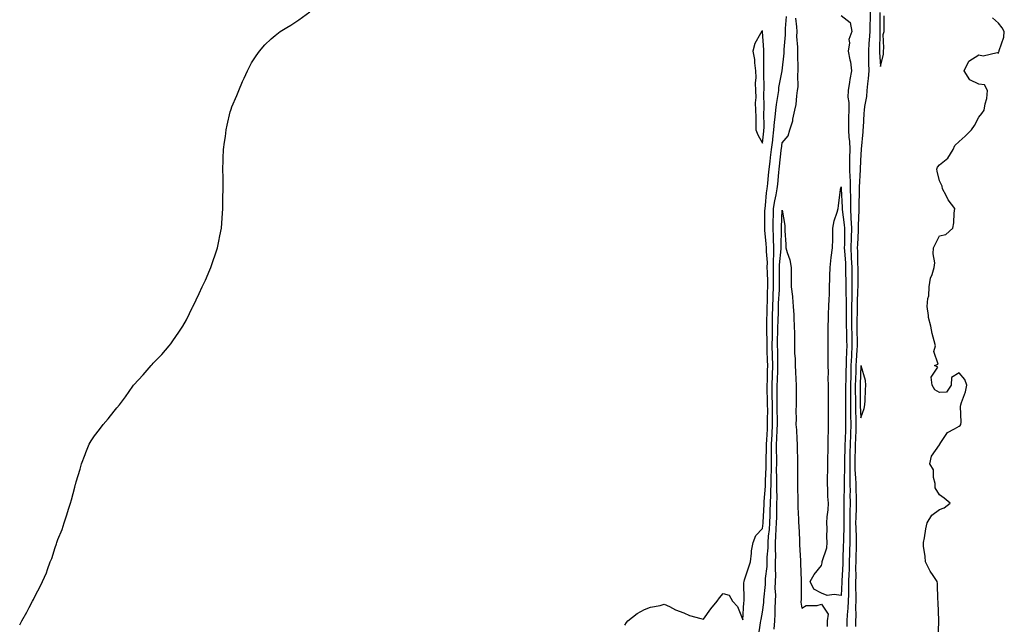
# Model space of a CAD drawing. Units: inches. Extents: x 928883 to 931523, y 7385018 to 7386492.
# Drawn here: x 929360 to 929861, y 7385640 to 7385948 of the extents above; entities that cross this region are included whole.
import ezdxf

# ---------------------------------------------------------------- set-up
doc = ezdxf.new("R2010")
doc.units = ezdxf.units.IN
doc.header["$MEASUREMENT"] = 0
doc.layers.add('Contour_92887385', color=7, linetype='Continuous', true_color=0xfae476)

msp = doc.modelspace()

# ---------------------------------------------------------------- linework, layer by layer
at = {"layer": 'Contour_92887385'}
for points in [[(929360.05, 7385639.92, 3394), (929361.11, 7385641.92, 3394), (929363.63, 7385646.35, 3394), (929364.86, 7385648.73, 3394), (929366.58, 7385651.92, 3394), (929367.08, 7385652.89, 3394), (929368.05, 7385655.03, 3394), (929370.5, 7385659.47, 3394), (929371.69, 7385661.92, 3394), (929373.65, 7385666.33, 3394), (929374.2, 7385668.07, 3394), (929375.61, 7385671.92, 3394), (929376.34, 7385673.63, 3394), (929378.05, 7385679.33, 3394), (929378.76, 7385681.21, 3394), (929378.95, 7385681.92, 3394), (929379.45, 7385683.32, 3394), (929381.59, 7385688.38, 3394), (929382.73, 7385691.92, 3394), (929384.12, 7385695.85, 3394), (929384.92, 7385698.8, 3394), (929385.9, 7385701.92, 3394), (929386.39, 7385703.57, 3394), (929388.05, 7385709.96, 3394), (929388.5, 7385711.47, 3394), (929388.62, 7385711.92, 3394), (929388.85, 7385712.72, 3394), (929390.75, 7385719.22, 3394), (929391.54, 7385721.92, 3394), (929393.35, 7385726.62, 3394), (929393.74, 7385727.61, 3394), (929395.43, 7385731.92, 3394), (929396.4, 7385733.56, 3394), (929398.05, 7385736.16, 3394), (929400.63, 7385739.34, 3394), (929402.55, 7385741.92, 3394), (929405.09, 7385744.88, 3394), (929408.05, 7385748.78, 3394), (929409.54, 7385750.42, 3394), (929410.76, 7385751.92, 3394), (929413.94, 7385756.03, 3394), (929417.63, 7385761.5, 3394), (929417.92, 7385761.92, 3394), (929417.97, 7385762, 3394), (929418.05, 7385762.11, 3394), (929422.82, 7385767.15, 3394), (929427.01, 7385771.92, 3394), (929427.5, 7385772.47, 3394), (929428.05, 7385773.1, 3394), (929432.38, 7385777.59, 3394), (929436.09, 7385781.92, 3394), (929436.97, 7385783, 3394), (929438.05, 7385784.51, 3394), (929441.11, 7385788.86, 3394), (929443.01, 7385791.92, 3394), (929444.85, 7385795.12, 3394), (929448.05, 7385801.62, 3394), (929448.15, 7385801.82, 3394), (929448.19, 7385801.92, 3394), (929448.31, 7385802.18, 3394), (929451.43, 7385808.54, 3394), (929452.86, 7385811.92, 3394), (929454.56, 7385815.41, 3394), (929456.78, 7385820.64, 3394), (929457.34, 7385821.92, 3394), (929457.54, 7385822.43, 3394), (929458.05, 7385823.8, 3394), (929460.1, 7385829.87, 3394), (929460.69, 7385831.92, 3394), (929461.34, 7385835.21, 3394), (929461.94, 7385838.04, 3394), (929462.66, 7385841.92, 3394), (929463.05, 7385846.92, 3394), (929463.42, 7385851.92, 3394), (929463.44, 7385856.53, 3394), (929463.46, 7385857.33, 3394), (929463.58, 7385861.92, 3394), (929463.55, 7385866.42, 3394), (929463.57, 7385867.44, 3394), (929463.49, 7385871.92, 3394), (929463.61, 7385876.36, 3394), (929463.67, 7385877.54, 3394), (929463.84, 7385881.92, 3394), (929464.3, 7385885.67, 3394), (929464.71, 7385888.59, 3394), (929465.1, 7385891.92, 3394), (929465.64, 7385894.33, 3394), (929467.23, 7385901.1, 3394), (929467.42, 7385901.92, 3394), (929467.59, 7385902.39, 3394), (929468.05, 7385903.67, 3394), (929470.48, 7385909.49, 3394), (929471.52, 7385911.92, 3394), (929473.51, 7385916.46, 3394), (929474.33, 7385918.2, 3394), (929476.02, 7385921.92, 3394), (929476.68, 7385923.29, 3394), (929478.05, 7385926, 3394), (929480.36, 7385929.61, 3394), (929482.09, 7385931.92, 3394), (929484.82, 7385935.15, 3394), (929488.05, 7385938.18, 3394), (929490.06, 7385939.91, 3394), (929492.67, 7385941.92, 3394), (929495.98, 7385943.99, 3394), (929498.05, 7385945.18, 3394), (929502.02, 7385947.95, 3394), (929507.62, 7385951.92, 3394)], [(929668.05, 7385639.82, 3393), (929668.79, 7385641.18, 3393), (929669.43, 7385641.92, 3393), (929674.27, 7385645.7, 3393), (929678.05, 7385647.7, 3393), (929681.1, 7385648.87, 3393), (929685.96, 7385649.83, 3393), (929688.05, 7385650.45, 3393), (929690.79, 7385649.18, 3393), (929693.75, 7385647.62, 3393), (929698.05, 7385646.05, 3393), (929700.86, 7385644.73, 3393), (929706.74, 7385643.23, 3393), (929708.05, 7385642.77, 3393), (929711.81, 7385648.16, 3393), (929714.94, 7385651.92, 3393), (929716.21, 7385653.76, 3393), (929718.05, 7385655.82, 3393), (929721.12, 7385654.99, 3393), (929722.76, 7385651.92, 3393), (929725.36, 7385649.23, 3393), (929728.05, 7385642.42, 3393), (929728.61, 7385651.36, 3393), (929728.68, 7385651.92, 3393), (929728.74, 7385652.62, 3393), (929728.59, 7385661.38, 3393), (929728.65, 7385661.92, 3393), (929728.95, 7385662.82, 3393), (929730.96, 7385669, 3393), (929731.97, 7385671.92, 3393), (929732.52, 7385676.39, 3393), (929732.44, 7385677.53, 3393), (929733.29, 7385681.92, 3393), (929734.64, 7385685.33, 3393), (929738.05, 7385688.92, 3393), (929738.35, 7385691.62, 3393), (929738.37, 7385691.92, 3393), (929738.38, 7385692.25, 3393), (929738.83, 7385701.14, 3393), (929738.85, 7385701.92, 3393), (929738.87, 7385702.74, 3393), (929739.51, 7385710.45, 3393), (929739.55, 7385711.92, 3393), (929739.57, 7385713.44, 3393), (929739.95, 7385720.02, 3393), (929739.98, 7385721.92, 3393), (929739.98, 7385723.85, 3393), (929740.12, 7385729.85, 3393), (929740.12, 7385731.92, 3393), (929740.23, 7385734.1, 3393), (929740.5, 7385739.47, 3393), (929740.61, 7385741.92, 3393), (929740.6, 7385744.47, 3393), (929740.68, 7385749.29, 3393), (929740.66, 7385751.92, 3393), (929740.63, 7385754.5, 3393), (929740.44, 7385759.53, 3393), (929740.42, 7385761.92, 3393), (929740.5, 7385764.37, 3393), (929740.59, 7385769.38, 3393), (929740.68, 7385771.92, 3393), (929740.61, 7385774.48, 3393), (929740.42, 7385779.55, 3393), (929740.35, 7385781.92, 3393), (929740.36, 7385784.23, 3393), (929740.22, 7385789.75, 3393), (929740.22, 7385791.92, 3393), (929740.29, 7385794.15, 3393), (929740.41, 7385799.56, 3393), (929740.48, 7385801.92, 3393), (929740.56, 7385804.44, 3393), (929740.61, 7385809.36, 3393), (929740.71, 7385811.92, 3393), (929740.68, 7385814.55, 3393), (929740.51, 7385819.46, 3393), (929740.48, 7385821.92, 3393), (929740.5, 7385824.37, 3393), (929740.04, 7385829.93, 3393), (929740.06, 7385831.92, 3393), (929739.97, 7385833.84, 3393), (929739.2, 7385840.77, 3393), (929739.14, 7385841.92, 3393), (929739.17, 7385843.04, 3393), (929739.29, 7385850.69, 3393), (929739.32, 7385851.92, 3393), (929739.54, 7385853.41, 3393), (929740.08, 7385859.89, 3393), (929740.44, 7385861.92, 3393), (929740.69, 7385864.56, 3393), (929741.15, 7385868.83, 3393), (929741.43, 7385871.92, 3393), (929741.9, 7385875.77, 3393), (929742.16, 7385877.81, 3393), (929742.65, 7385881.92, 3393), (929743.24, 7385886.74, 3393), (929743.29, 7385887.16, 3393), (929743.88, 7385891.92, 3393), (929744.15, 7385895.82, 3393), (929744.56, 7385898.43, 3393), (929744.84, 7385901.92, 3393), (929745.08, 7385904.89, 3393), (929746.08, 7385909.95, 3393), (929746.28, 7385911.92, 3393), (929746.41, 7385913.56, 3393), (929748.05, 7385921.91, 3393), (929749.01, 7385930.96, 3393), (929749.03, 7385931.92, 3393), (929749.04, 7385932.91, 3393), (929749.7, 7385940.28, 3393), (929749.71, 7385941.92, 3393), (929749.67, 7385943.54, 3393), (929750.27, 7385949.7, 3393)], [(929735.97, 7385633.99, 3392), (929737.05, 7385640.92, 3392), (929737.21, 7385641.92, 3392), (929737.3, 7385642.66, 3392), (929738.05, 7385646.33, 3392), (929738.7, 7385651.27, 3392), (929738.74, 7385651.92, 3392), (929738.75, 7385652.62, 3392), (929739.51, 7385660.46, 3392), (929739.52, 7385661.92, 3392), (929739.59, 7385663.46, 3392), (929740.35, 7385669.62, 3392), (929740.43, 7385671.92, 3392), (929740.48, 7385674.35, 3392), (929740.9, 7385679.07, 3392), (929740.95, 7385681.92, 3392), (929741.17, 7385685.04, 3392), (929741.55, 7385688.42, 3392), (929741.78, 7385691.92, 3392), (929741.89, 7385695.76, 3392), (929742.01, 7385697.97, 3392), (929742.11, 7385701.92, 3392), (929742.22, 7385706.09, 3392), (929742.35, 7385707.62, 3392), (929742.44, 7385711.92, 3392), (929742.5, 7385716.38, 3392), (929742.57, 7385717.4, 3392), (929742.63, 7385721.92, 3392), (929742.63, 7385726.5, 3392), (929742.65, 7385727.32, 3392), (929742.66, 7385731.92, 3392), (929742.9, 7385736.77, 3392), (929742.91, 7385737.06, 3392), (929743.15, 7385741.92, 3392), (929743.12, 7385746.85, 3392), (929743.11, 7385746.98, 3392), (929743.08, 7385751.92, 3392), (929743.03, 7385756.9, 3392), (929743.03, 7385756.94, 3392), (929742.97, 7385761.92, 3392), (929743.13, 7385766.84, 3392), (929743.14, 7385767.01, 3392), (929743.3, 7385771.92, 3392), (929743.17, 7385776.8, 3392), (929743.16, 7385777.03, 3392), (929743.03, 7385781.92, 3392), (929743.04, 7385786.91, 3392), (929743.04, 7385786.93, 3392), (929743.05, 7385791.92, 3392), (929743.18, 7385796.79, 3392), (929743.19, 7385797.06, 3392), (929743.32, 7385801.92, 3392), (929743.48, 7385806.49, 3392), (929743.54, 7385807.41, 3392), (929743.71, 7385811.92, 3392), (929743.66, 7385816.31, 3392), (929743.67, 7385817.54, 3392), (929743.62, 7385821.92, 3392), (929743.65, 7385826.32, 3392), (929743.77, 7385827.64, 3392), (929743.81, 7385831.92, 3392), (929743.61, 7385836.36, 3392), (929743.63, 7385837.5, 3392), (929743.4, 7385841.92, 3392), (929743.53, 7385846.44, 3392), (929743.57, 7385847.44, 3392), (929743.71, 7385851.92, 3392), (929744.27, 7385855.7, 3392), (929745.03, 7385858.9, 3392), (929745.56, 7385861.92, 3392), (929745.77, 7385864.19, 3392), (929746.27, 7385870.14, 3392), (929746.44, 7385871.92, 3392), (929746.61, 7385873.36, 3392), (929747.54, 7385881.41, 3392), (929747.6, 7385881.92, 3392), (929747.64, 7385882.32, 3392), (929748.05, 7385885.24, 3392), (929751.07, 7385888.9, 3392), (929752, 7385891.92, 3392), (929753.48, 7385896.49, 3392), (929753.52, 7385897.39, 3392), (929754.47, 7385901.92, 3392), (929755.16, 7385904.81, 3392), (929755.43, 7385909.3, 3392), (929755.9, 7385911.92, 3392), (929756.12, 7385913.85, 3392), (929756.02, 7385919.9, 3392), (929756.21, 7385921.92, 3392), (929756.26, 7385923.71, 3392), (929755.95, 7385929.82, 3392), (929756, 7385931.92, 3392), (929756.01, 7385933.96, 3392), (929755.59, 7385939.46, 3392), (929755.6, 7385941.92, 3392), (929755.55, 7385944.42, 3392), (929754.93, 7385948.81, 3392)], [(929778.05, 7385950.21, 3392), (929782.62, 7385946.49, 3392), (929783.47, 7385941.92, 3392), (929781.97, 7385938, 3392), (929782.32, 7385936.19, 3392), (929781.65, 7385931.92, 3392), (929782.48, 7385927.49, 3392), (929782.76, 7385926.63, 3392), (929783.39, 7385921.92, 3392), (929782.45, 7385917.52, 3392), (929782.34, 7385916.21, 3392), (929781.59, 7385911.92, 3392), (929781.48, 7385908.49, 3392), (929782.01, 7385905.87, 3392), (929781.92, 7385901.92, 3392), (929781.84, 7385898.13, 3392), (929781.87, 7385895.74, 3392), (929781.8, 7385891.92, 3392), (929781.98, 7385887.99, 3392), (929782.24, 7385886.11, 3392), (929782.4, 7385881.92, 3392), (929782.33, 7385877.64, 3392), (929782.37, 7385876.24, 3392), (929782.31, 7385871.92, 3392), (929782.47, 7385867.5, 3392), (929782.59, 7385866.46, 3392), (929782.72, 7385861.92, 3392), (929782.75, 7385857.22, 3392), (929782.77, 7385856.64, 3392), (929782.79, 7385851.92, 3392), (929783.04, 7385846.93, 3392), (929783.05, 7385846.91, 3392), (929783.26, 7385841.92, 3392), (929783.11, 7385836.98, 3392), (929783.1, 7385836.87, 3392), (929782.96, 7385831.92, 3392), (929783.2, 7385827.07, 3392), (929783.2, 7385826.77, 3392), (929783.42, 7385821.92, 3392), (929783.46, 7385817.33, 3392), (929783.46, 7385816.52, 3392), (929783.49, 7385811.92, 3392), (929783.45, 7385807.32, 3392), (929783.42, 7385806.55, 3392), (929783.37, 7385801.92, 3392), (929783.35, 7385797.22, 3392), (929783.33, 7385796.64, 3392), (929783.31, 7385791.92, 3392), (929783.42, 7385787.29, 3392), (929783.44, 7385786.53, 3392), (929783.54, 7385781.92, 3392), (929783.32, 7385777.19, 3392), (929783.27, 7385776.69, 3392), (929783.06, 7385771.92, 3392), (929782.93, 7385767.04, 3392), (929782.92, 7385766.79, 3392), (929782.79, 7385761.92, 3392), (929782.8, 7385757.17, 3392), (929782.79, 7385756.66, 3392), (929782.8, 7385751.92, 3392), (929782.86, 7385747.11, 3392), (929782.85, 7385746.72, 3392), (929782.92, 7385741.92, 3392), (929782.77, 7385737.2, 3392), (929782.76, 7385736.63, 3392), (929782.61, 7385731.92, 3392), (929782.52, 7385727.45, 3392), (929782.49, 7385726.36, 3392), (929782.4, 7385721.92, 3392), (929782.49, 7385717.48, 3392), (929782.44, 7385716.32, 3392), (929782.55, 7385711.92, 3392), (929782.57, 7385707.4, 3392), (929782.55, 7385706.42, 3392), (929782.57, 7385701.92, 3392), (929782.48, 7385697.49, 3392), (929782.48, 7385696.35, 3392), (929782.4, 7385691.92, 3392), (929782.43, 7385687.54, 3392), (929782.4, 7385686.27, 3392), (929782.43, 7385681.92, 3392), (929782.34, 7385677.63, 3392), (929782.31, 7385676.18, 3392), (929782.22, 7385671.92, 3392), (929782.11, 7385667.86, 3392), (929781.99, 7385665.86, 3392), (929781.88, 7385661.92, 3392), (929781.85, 7385658.12, 3392), (929781.72, 7385655.59, 3392), (929781.69, 7385651.92, 3392), (929781.53, 7385648.44, 3392), (929781.1, 7385644.97, 3392), (929780.93, 7385641.92, 3392), (929780.91, 7385639.06, 3392)], [(929792.81, 7385951.92, 3393), (929792.74, 7385947.23, 3393), (929792.72, 7385946.59, 3393), (929792.65, 7385941.92, 3393), (929792.39, 7385937.58, 3393), (929792.22, 7385936.09, 3393), (929791.94, 7385931.92, 3393), (929792.06, 7385927.91, 3393), (929792.05, 7385925.92, 3393), (929792.18, 7385921.92, 3393), (929791.88, 7385918.09, 3393), (929791.48, 7385915.35, 3393), (929791.18, 7385911.92, 3393), (929791, 7385908.97, 3393), (929789.89, 7385903.76, 3393), (929789.74, 7385901.92, 3393), (929789.68, 7385900.29, 3393), (929789.22, 7385893.09, 3393), (929789.17, 7385891.92, 3393), (929789.12, 7385890.84, 3393), (929788.3, 7385882.17, 3393), (929788.29, 7385881.92, 3393), (929788.27, 7385881.7, 3393), (929788.05, 7385879.53, 3393), (929787.67, 7385872.3, 3393), (929787.66, 7385871.92, 3393), (929787.68, 7385871.55, 3393), (929787.28, 7385862.69, 3393), (929787.31, 7385861.92, 3393), (929787.31, 7385861.18, 3393), (929787.02, 7385852.94, 3393), (929787.03, 7385851.92, 3393), (929787.08, 7385850.95, 3393), (929786.73, 7385843.24, 3393), (929786.78, 7385841.92, 3393), (929786.74, 7385840.61, 3393), (929786.34, 7385833.63, 3393), (929786.29, 7385831.92, 3393), (929786.38, 7385830.24, 3393), (929786.45, 7385823.52, 3393), (929786.53, 7385821.92, 3393), (929786.54, 7385820.41, 3393), (929786.47, 7385813.5, 3393), (929786.48, 7385811.92, 3393), (929786.46, 7385810.33, 3393), (929786.22, 7385803.75, 3393), (929786.2, 7385801.92, 3393), (929786.19, 7385800.06, 3393), (929786, 7385793.97, 3393), (929785.99, 7385791.92, 3393), (929786.04, 7385789.91, 3393), (929786.17, 7385783.8, 3393), (929786.21, 7385781.92, 3393), (929786.12, 7385779.99, 3393), (929785.66, 7385774.31, 3393), (929785.55, 7385771.92, 3393), (929785.48, 7385769.35, 3393), (929785.34, 7385764.63, 3393), (929785.27, 7385761.92, 3393), (929785.27, 7385759.14, 3393), (929785.3, 7385754.67, 3393), (929785.3, 7385751.92, 3393), (929785.34, 7385749.2, 3393), (929785.52, 7385744.45, 3393), (929785.55, 7385741.92, 3393), (929785.47, 7385739.34, 3393), (929785.3, 7385734.67, 3393), (929785.22, 7385731.92, 3393), (929785.15, 7385729.03, 3393), (929785.08, 7385724.89, 3393), (929785.01, 7385721.92, 3393), (929785.07, 7385718.94, 3393), (929785.43, 7385714.54, 3393), (929785.49, 7385711.92, 3393), (929785.51, 7385709.38, 3393), (929785.7, 7385704.27, 3393), (929785.72, 7385701.92, 3393), (929785.67, 7385699.54, 3393), (929785.48, 7385694.49, 3393), (929785.43, 7385691.92, 3393), (929785.45, 7385689.32, 3393), (929785.66, 7385684.31, 3393), (929785.68, 7385681.92, 3393), (929785.63, 7385679.5, 3393), (929785.55, 7385674.42, 3393), (929785.5, 7385671.92, 3393), (929785.43, 7385669.3, 3393), (929785.45, 7385664.53, 3393), (929785.37, 7385661.92, 3393), (929785.35, 7385659.22, 3393), (929785.51, 7385654.46, 3393), (929785.49, 7385651.92, 3393), (929785.35, 7385649.23, 3393), (929785.45, 7385644.52, 3393), (929785.3, 7385641.92, 3393), (929785.29, 7385639.16, 3393)], [(929797.73, 7385951.6, 3394), (929797.72, 7385942.25, 3394), (929797.72, 7385941.92, 3394), (929797.69, 7385941.56, 3394), (929797.57, 7385932.4, 3394), (929797.54, 7385931.92, 3394), (929797.56, 7385931.43, 3394), (929798.05, 7385924.14, 3394), (929799.59, 7385930.38, 3394), (929799.58, 7385931.92, 3394), (929799.86, 7385933.73, 3394), (929799.51, 7385940.47, 3394), (929799.87, 7385941.92, 3394), (929799.97, 7385943.84, 3394), (929799.93, 7385950.04, 3394)], [(929827.45, 7385632.52, 3393), (929827.7, 7385641.57, 3393), (929827.75, 7385641.92, 3393), (929827.76, 7385642.21, 3393), (929827.35, 7385651.22, 3393), (929827.38, 7385651.92, 3393), (929827.26, 7385652.71, 3393), (929827.11, 7385660.98, 3393), (929826.92, 7385661.92, 3393), (929824.84, 7385665.13, 3393), (929823.38, 7385667.25, 3393), (929820.97, 7385671.92, 3393), (929820.89, 7385674.76, 3393), (929819.96, 7385680.01, 3393), (929819.9, 7385681.92, 3393), (929820.4, 7385684.27, 3393), (929821.14, 7385688.83, 3393), (929821.9, 7385691.92, 3393), (929824.28, 7385695.69, 3393), (929828.05, 7385698.7, 3393), (929830.49, 7385699.48, 3393), (929833.6, 7385701.92, 3393), (929830.47, 7385704.34, 3393), (929828.05, 7385706.14, 3393), (929825.89, 7385709.76, 3393), (929825.92, 7385711.92, 3393), (929825.08, 7385714.89, 3393), (929825.03, 7385718.9, 3393), (929823.17, 7385721.92, 3393), (929824.09, 7385725.88, 3393), (929828.05, 7385731.56, 3393), (929828.18, 7385731.79, 3393), (929828.24, 7385731.92, 3393), (929828.85, 7385732.72, 3393), (929832.21, 7385737.77, 3393), (929835.78, 7385739.65, 3393), (929838.05, 7385741.15, 3393), (929838.54, 7385741.43, 3393), (929839.01, 7385741.92, 3393), (929839.17, 7385743.04, 3393), (929838.82, 7385751.15, 3393), (929838.98, 7385751.92, 3393), (929839.33, 7385753.2, 3393), (929841.41, 7385758.56, 3393), (929842.09, 7385761.92, 3393), (929840.92, 7385764.79, 3393), (929838.05, 7385768.22, 3393), (929834.13, 7385765.84, 3393), (929833.99, 7385761.92, 3393), (929831.66, 7385758.31, 3393), (929828.05, 7385758.26, 3393), (929825.69, 7385759.56, 3393), (929824.37, 7385761.92, 3393), (929823.88, 7385766.09, 3393), (929827.18, 7385771.05, 3393), (929825.55, 7385771.92, 3393), (929827.41, 7385772.57, 3393), (929825.28, 7385779.15, 3393), (929826.06, 7385781.92, 3393), (929825.45, 7385784.52, 3393), (929824.38, 7385788.25, 3393), (929823.67, 7385791.92, 3393), (929822.46, 7385796.34, 3393), (929822.51, 7385797.46, 3393), (929821.77, 7385801.92, 3393), (929822.18, 7385806.04, 3393), (929822.63, 7385807.34, 3393), (929822.87, 7385811.92, 3393), (929823.49, 7385816.48, 3393), (929824.45, 7385818.32, 3393), (929825.44, 7385821.92, 3393), (929825.77, 7385824.2, 3393), (929824.86, 7385828.73, 3393), (929825.12, 7385831.92, 3393), (929826.05, 7385833.92, 3393), (929828.05, 7385837.93, 3393), (929831.34, 7385838.63, 3393), (929834.94, 7385841.92, 3393), (929835.32, 7385844.66, 3393), (929835.6, 7385849.47, 3393), (929835.89, 7385851.92, 3393), (929832.46, 7385856.33, 3393), (929831.53, 7385858.45, 3393), (929829.68, 7385861.92, 3393), (929829.42, 7385863.29, 3393), (929828.05, 7385865.92, 3393), (929826.94, 7385870.81, 3393), (929826.79, 7385871.92, 3393), (929827.11, 7385872.86, 3393), (929828.05, 7385874.06, 3393), (929832.41, 7385877.57, 3393), (929835.09, 7385881.92, 3393), (929835.96, 7385884, 3393), (929838.05, 7385885.92, 3393), (929841.24, 7385888.73, 3393), (929844.43, 7385891.92, 3393), (929845.9, 7385894.07, 3393), (929848.05, 7385898.45, 3393), (929849.68, 7385900.29, 3393), (929850.81, 7385901.92, 3393), (929851.36, 7385905.23, 3393), (929852.12, 7385907.85, 3393), (929852.61, 7385911.92, 3393), (929850.93, 7385914.8, 3393), (929848.05, 7385915.13, 3393), (929843.48, 7385917.35, 3393), (929840.59, 7385921.92, 3393), (929843.07, 7385926.9, 3393), (929848.05, 7385930.17, 3393), (929850.29, 7385929.68, 3393), (929857.5, 7385931.37, 3393), (929858.05, 7385930.94, 3393), (929858.37, 7385931.6, 3393), (929858.45, 7385931.92, 3393), (929858.5, 7385932.37, 3393), (929860.88, 7385939.09, 3393), (929861.08, 7385941.92, 3393), (929859.99, 7385943.86, 3393), (929858.05, 7385946.27, 3393), (929855.09, 7385948.96, 3393)], [(929743.9, 7385637.77, 3391), (929744.32, 7385641.92, 3391), (929744.55, 7385645.42, 3391), (929744.52, 7385648.39, 3391), (929744.73, 7385651.92, 3391), (929744.78, 7385655.19, 3391), (929744.55, 7385658.43, 3391), (929744.6, 7385661.92, 3391), (929744.74, 7385665.23, 3391), (929744.61, 7385668.48, 3391), (929744.73, 7385671.92, 3391), (929744.8, 7385675.17, 3391), (929744.62, 7385678.49, 3391), (929744.67, 7385681.92, 3391), (929744.9, 7385685.07, 3391), (929744.99, 7385688.86, 3391), (929745.19, 7385691.92, 3391), (929745.27, 7385694.7, 3391), (929745.31, 7385699.17, 3391), (929745.38, 7385701.92, 3391), (929745.45, 7385704.52, 3391), (929745.28, 7385709.15, 3391), (929745.34, 7385711.92, 3391), (929745.37, 7385714.6, 3391), (929745.23, 7385719.1, 3391), (929745.27, 7385721.92, 3391), (929745.28, 7385724.69, 3391), (929745.2, 7385729.07, 3391), (929745.2, 7385731.92, 3391), (929745.34, 7385734.63, 3391), (929745.57, 7385739.44, 3391), (929745.69, 7385741.92, 3391), (929745.67, 7385744.3, 3391), (929745.52, 7385749.39, 3391), (929745.5, 7385751.92, 3391), (929745.48, 7385754.49, 3391), (929745.55, 7385759.42, 3391), (929745.53, 7385761.92, 3391), (929745.6, 7385764.37, 3391), (929745.85, 7385769.72, 3391), (929745.92, 7385771.92, 3391), (929745.86, 7385774.11, 3391), (929745.76, 7385779.63, 3391), (929745.7, 7385781.92, 3391), (929745.71, 7385784.26, 3391), (929745.88, 7385789.75, 3391), (929745.88, 7385791.92, 3391), (929745.94, 7385794.03, 3391), (929746.11, 7385799.98, 3391), (929746.17, 7385801.92, 3391), (929746.23, 7385803.74, 3391), (929746.65, 7385810.53, 3391), (929746.71, 7385811.92, 3391), (929746.69, 7385813.28, 3391), (929746.77, 7385820.63, 3391), (929746.75, 7385821.92, 3391), (929746.76, 7385823.21, 3391), (929747.56, 7385831.43, 3391), (929747.56, 7385831.92, 3391), (929747.54, 7385832.43, 3391), (929747.67, 7385841.54, 3391), (929747.65, 7385841.92, 3391), (929747.66, 7385842.31, 3391), (929748.05, 7385850.96, 3391), (929749.33, 7385843.2, 3391), (929749.39, 7385841.92, 3391), (929749.47, 7385840.5, 3391), (929749.83, 7385833.7, 3391), (929749.92, 7385831.92, 3391), (929750.56, 7385829.4, 3391), (929751.87, 7385825.74, 3391), (929752.63, 7385821.92, 3391), (929752.64, 7385817.32, 3391), (929752.67, 7385816.54, 3391), (929752.68, 7385811.92, 3391), (929753.25, 7385807.12, 3391), (929753.25, 7385806.72, 3391), (929753.72, 7385801.92, 3391), (929753.95, 7385797.82, 3391), (929753.99, 7385795.98, 3391), (929754.2, 7385791.92, 3391), (929754.31, 7385788.18, 3391), (929754.24, 7385785.73, 3391), (929754.33, 7385781.92, 3391), (929754.37, 7385778.24, 3391), (929754.59, 7385775.38, 3391), (929754.63, 7385771.92, 3391), (929754.89, 7385768.75, 3391), (929754.94, 7385765.03, 3391), (929755.16, 7385761.92, 3391), (929755.2, 7385759.07, 3391), (929755.12, 7385754.85, 3391), (929755.15, 7385751.92, 3391), (929755.06, 7385748.93, 3391), (929755.14, 7385744.83, 3391), (929755.04, 7385741.92, 3391), (929755.3, 7385739.16, 3391), (929755.48, 7385734.49, 3391), (929755.69, 7385731.92, 3391), (929755.68, 7385729.55, 3391), (929755.87, 7385724.1, 3391), (929755.85, 7385721.92, 3391), (929755.78, 7385719.65, 3391), (929755.92, 7385714.06, 3391), (929755.84, 7385711.92, 3391), (929755.77, 7385709.64, 3391), (929756.03, 7385703.94, 3391), (929755.96, 7385701.92, 3391), (929756.03, 7385699.9, 3391), (929756.29, 7385693.68, 3391), (929756.35, 7385691.92, 3391), (929756.45, 7385690.32, 3391), (929756.85, 7385683.12, 3391), (929756.92, 7385681.92, 3391), (929756.88, 7385680.75, 3391), (929757.45, 7385672.52, 3391), (929757.42, 7385671.92, 3391), (929757.4, 7385671.27, 3391), (929757.7, 7385662.27, 3391), (929757.68, 7385661.92, 3391), (929757.64, 7385661.51, 3391), (929757.64, 7385652.33, 3391), (929757.6, 7385651.92, 3391), (929757.62, 7385651.49, 3391), (929758.05, 7385648.35, 3391), (929760.24, 7385649.73, 3391), (929765.92, 7385649.79, 3391), (929768.05, 7385650.39, 3391), (929771.41, 7385645.28, 3391), (929770.93, 7385641.92, 3391), (929770.87, 7385639.1, 3391)]]:
    msp.add_polyline3d(points, dxfattribs=at)
for points in [[(929738.05, 7385885.14, 3394), (929738.7, 7385891.27, 3394), (929738.79, 7385891.92, 3394), (929738.84, 7385892.71, 3394), (929738.77, 7385901.2, 3394), (929738.83, 7385901.92, 3394), (929738.89, 7385902.77, 3394), (929738.76, 7385911.21, 3394), (929738.84, 7385911.92, 3394), (929738.9, 7385912.77, 3394), (929738.66, 7385921.31, 3394), (929738.71, 7385921.92, 3394), (929738.76, 7385922.63, 3394), (929738.71, 7385931.26, 3394), (929738.76, 7385931.92, 3394), (929738.79, 7385932.66, 3394), (929738.11, 7385941.86, 3394), (929738.11, 7385941.92, 3394), (929738.11, 7385941.99, 3394), (929738.05, 7385942.4, 3394), (929737.75, 7385942.22, 3394), (929737.49, 7385941.92, 3394), (929737.04, 7385940.91, 3394), (929734.09, 7385935.88, 3394), (929733.05, 7385931.92, 3394), (929733.95, 7385927.82, 3394), (929733.89, 7385926.08, 3394), (929734.49, 7385921.92, 3394), (929734.69, 7385918.56, 3394), (929734.29, 7385915.69, 3394), (929734.43, 7385911.92, 3394), (929734.59, 7385908.46, 3394), (929734.38, 7385905.59, 3394), (929734.51, 7385901.92, 3394), (929734.69, 7385898.56, 3394), (929734.56, 7385895.4, 3394), (929734.71, 7385891.92, 3394), (929735.58, 7385889.45, 3394)], [(929778.05, 7385654.83, 3391), (929774.56, 7385655.41, 3391), (929771.01, 7385654.89, 3391), (929768.05, 7385656.03, 3391), (929764.17, 7385658.04, 3391), (929762.28, 7385661.92, 3391), (929764.36, 7385665.61, 3391), (929768.05, 7385670.12, 3391), (929768.42, 7385671.55, 3391), (929768.33, 7385671.92, 3391), (929768.36, 7385672.23, 3391), (929770.83, 7385679.14, 3391), (929771.01, 7385681.92, 3391), (929770.83, 7385684.7, 3391), (929771, 7385688.96, 3391), (929770.85, 7385691.92, 3391), (929771.01, 7385694.88, 3391), (929771.41, 7385698.55, 3391), (929771.58, 7385701.92, 3391), (929771.36, 7385705.23, 3391), (929771.36, 7385708.62, 3391), (929771.16, 7385711.92, 3391), (929771.03, 7385714.9, 3391), (929771.34, 7385718.63, 3391), (929771.22, 7385721.92, 3391), (929771.23, 7385725.1, 3391), (929771.51, 7385728.46, 3391), (929771.51, 7385731.92, 3391), (929771.47, 7385735.34, 3391), (929771.63, 7385738.34, 3391), (929771.59, 7385741.92, 3391), (929771.57, 7385745.44, 3391), (929771.63, 7385748.34, 3391), (929771.6, 7385751.92, 3391), (929771.59, 7385755.46, 3391), (929771.6, 7385758.37, 3391), (929771.59, 7385761.92, 3391), (929771.5, 7385765.37, 3391), (929771.57, 7385768.41, 3391), (929771.49, 7385771.92, 3391), (929771.44, 7385775.31, 3391), (929771.46, 7385778.51, 3391), (929771.41, 7385781.92, 3391), (929771.48, 7385785.35, 3391), (929771.42, 7385788.55, 3391), (929771.49, 7385791.92, 3391), (929771.63, 7385795.5, 3391), (929771.7, 7385798.27, 3391), (929771.84, 7385801.92, 3391), (929771.99, 7385805.86, 3391), (929772.05, 7385807.92, 3391), (929772.2, 7385811.92, 3391), (929772.32, 7385816.19, 3391), (929772.3, 7385817.67, 3391), (929772.42, 7385821.92, 3391), (929773.02, 7385826.89, 3391), (929773.02, 7385826.95, 3391), (929773.72, 7385831.92, 3391), (929773.75, 7385836.22, 3391), (929773.75, 7385837.62, 3391), (929773.79, 7385841.92, 3391), (929774.43, 7385845.54, 3391), (929776.09, 7385849.96, 3391), (929776.58, 7385851.92, 3391), (929776.69, 7385853.28, 3391), (929777.74, 7385861.61, 3391), (929777.77, 7385861.92, 3391), (929777.82, 7385862.15, 3391), (929778.05, 7385862.83, 3391), (929778.14, 7385862.01, 3391), (929778.14, 7385861.83, 3391), (929778.55, 7385852.42, 3391), (929778.55, 7385851.92, 3391), (929778.57, 7385851.4, 3391), (929779.66, 7385843.53, 3391), (929779.72, 7385841.92, 3391), (929779.68, 7385840.29, 3391), (929779.68, 7385833.55, 3391), (929779.63, 7385831.92, 3391), (929779.71, 7385830.26, 3391), (929780.22, 7385824.09, 3391), (929780.32, 7385821.92, 3391), (929780.34, 7385819.63, 3391), (929780.49, 7385814.36, 3391), (929780.51, 7385811.92, 3391), (929780.49, 7385809.48, 3391), (929780.57, 7385804.44, 3391), (929780.55, 7385801.92, 3391), (929780.54, 7385799.44, 3391), (929780.65, 7385794.52, 3391), (929780.64, 7385791.92, 3391), (929780.7, 7385789.27, 3391), (929780.81, 7385784.68, 3391), (929780.88, 7385781.92, 3391), (929780.75, 7385779.22, 3391), (929780.69, 7385774.56, 3391), (929780.57, 7385771.92, 3391), (929780.51, 7385769.47, 3391), (929780.38, 7385764.25, 3391), (929780.32, 7385761.92, 3391), (929780.32, 7385759.65, 3391), (929780.29, 7385754.16, 3391), (929780.3, 7385751.92, 3391), (929780.33, 7385749.65, 3391), (929780.25, 7385744.12, 3391), (929780.28, 7385741.92, 3391), (929780.22, 7385739.75, 3391), (929780.07, 7385733.94, 3391), (929780.01, 7385731.92, 3391), (929779.96, 7385730, 3391), (929779.82, 7385723.69, 3391), (929779.79, 7385721.92, 3391), (929779.82, 7385720.15, 3391), (929779.57, 7385713.44, 3391), (929779.6, 7385711.92, 3391), (929779.61, 7385710.36, 3391), (929779.42, 7385703.29, 3391), (929779.43, 7385701.92, 3391), (929779.4, 7385700.57, 3391), (929779.39, 7385693.26, 3391), (929779.36, 7385691.92, 3391), (929779.37, 7385690.6, 3391), (929779.17, 7385683.04, 3391), (929779.18, 7385681.92, 3391), (929779.16, 7385680.81, 3391), (929778.96, 7385672.83, 3391), (929778.94, 7385671.92, 3391), (929778.92, 7385671.05, 3391), (929778.4, 7385662.27, 3391), (929778.39, 7385661.92, 3391), (929778.38, 7385661.59, 3391)], [(929788.05, 7385745.39, 3394), (929789.85, 7385750.12, 3394), (929790.06, 7385751.92, 3394), (929790.2, 7385754.07, 3394), (929790.48, 7385759.49, 3394), (929790.65, 7385761.92, 3394), (929790.43, 7385764.3, 3394), (929788.16, 7385771.81, 3394), (929788.15, 7385771.92, 3394), (929788.12, 7385771.99, 3394), (929788.05, 7385772.02, 3394), (929788.04, 7385771.93, 3394), (929788.04, 7385771.91, 3394), (929787.75, 7385762.22, 3394), (929787.74, 7385761.92, 3394), (929787.74, 7385761.61, 3394), (929787.8, 7385752.17, 3394), (929787.8, 7385751.92, 3394), (929787.81, 7385751.67, 3394)]]:
    msp.add_polyline3d(points, close=True, dxfattribs=at)

doc.saveas('drawing.dxf')
